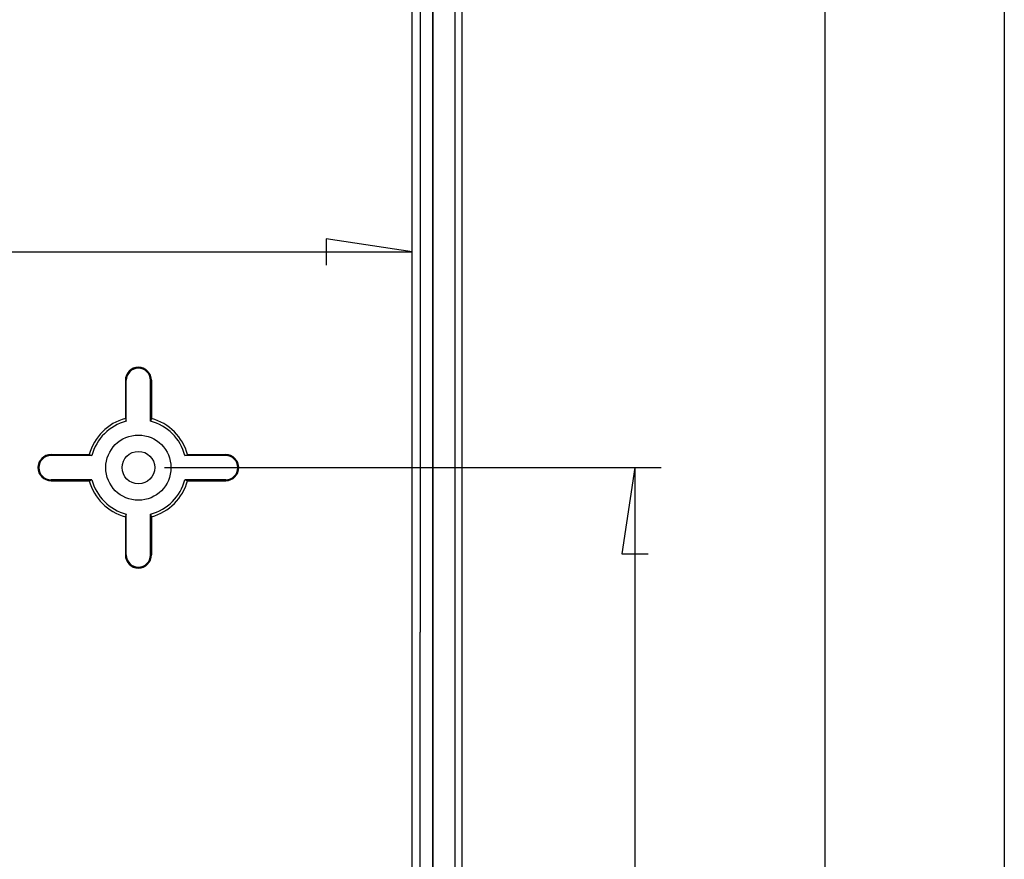
# Model space of a CAD drawing. Units: millimetres. Extents: x 0 to 841, y 0 to 594.
# Drawn here: x 604 to 642, y 490 to 523 of the extents above; entities that cross this region are included whole.
import ezdxf

# ---------------------------------------------------------------- set-up
doc = ezdxf.new("R2010")
doc.units = ezdxf.units.MM
doc.layers.add('LAYER_1', color=179, linetype='Continuous')
doc.layers.add('SLD-0', color=179, linetype='Continuous')

msp = doc.modelspace()

# ---------------------------------------------------------------- linework, layer by layer
at = {"layer": 'LAYER_1'}
for p, q in [((641.805, 535.324), (641.805, 425.324)), ((634.929, 530.349), (634.929, 430.299)), ((619.104, 513.622), (615.802, 514.13)), ((615.802, 514.13), (615.802, 513.114)), ((498.061, 513.622), (619.104, 513.622)), ((609.608, 505.349), (628.645, 505.349)), ((627.645, 505.349), (627.137, 502.047)), ((627.645, 505.349), (627.645, 455.299)), ((627.137, 502.047), (628.153, 502.047))]:
    msp.add_line(p, q, dxfattribs=at)
at = {"layer": 'SLD-0'}
for p, q in [((620.758, 420.899), (620.758, 539.749)), ((621.002, 539.749), (621.002, 420.899)), ((619.104, 485.099), (619.104, 530.73)), ((619.408, 530.73), (619.413, 499.043)), ((619.902, 485.099), (619.902, 530.73)), ((619.908, 485.099), (619.908, 530.73)), ((619.413, 524.607), (619.413, 516.085)), ((619.413, 516.085), (619.413, 499.043)), ((608.143, 508.699), (608.108, 508.699)), ((608.108, 508.699), (608.108, 507.234)), ((608.143, 507.133), (608.143, 508.699)), ((609.072, 507.133), (609.072, 508.699)), ((609.072, 508.699), (609.108, 508.699)), ((609.108, 508.699), (609.108, 507.234)), ((608.108, 507.234), (608.143, 507.133)), ((609.108, 507.234), (609.072, 507.133)), ((605.258, 505.814), (605.258, 505.849)), ((605.258, 505.849), (606.723, 505.849)), ((606.723, 505.849), (606.824, 505.814)), ((610.391, 505.814), (610.48, 505.845)), ((610.48, 505.845), (610.492, 505.849)), ((610.492, 505.849), (611.958, 505.849)), ((611.958, 505.814), (611.958, 505.849)), ((606.824, 505.814), (605.258, 505.814)), ((611.958, 505.814), (610.391, 505.814)), ((605.258, 504.885), (605.258, 504.849)), ((606.824, 504.885), (605.258, 504.885)), ((605.258, 504.849), (606.723, 504.849)), ((606.723, 504.849), (606.824, 504.885)), ((610.391, 504.885), (610.48, 504.854)), ((611.958, 504.885), (610.391, 504.885)), ((610.48, 504.854), (610.492, 504.849)), ((610.492, 504.849), (611.958, 504.849)), ((611.958, 504.885), (611.958, 504.849)), ((608.143, 503.566), (608.112, 503.477)), ((608.143, 501.999), (608.143, 503.566)), ((609.072, 503.566), (609.103, 503.477)), ((609.072, 501.999), (609.072, 503.566)), ((608.112, 503.477), (608.108, 503.465)), ((608.108, 503.465), (608.108, 501.999)), ((609.103, 503.477), (609.108, 503.465)), ((609.108, 503.465), (609.108, 501.999)), ((608.143, 501.999), (608.108, 501.999)), ((609.072, 501.999), (609.108, 501.999)), ((619.413, 485.099), (619.413, 499.043))]:
    msp.add_line(p, q, dxfattribs=at)
for radius in [1.25, 0.625]:
    msp.add_circle((608.608, 505.349), radius, dxfattribs=at)
for centre, radius, start, end in [((608.608, 508.699), 0.5, 0, 180), ((608.608, 508.699), 0.464, 0, 180), ((608.608, 505.349), 1.95, 104.8572, 165.1428), ((608.608, 505.349), 1.843, 104.5919, 165.4081), ((608.608, 505.349), 1.843, 14.5919, 75.4081), ((608.608, 505.349), 1.95, 14.8572, 75.1428), ((605.258, 505.349), 0.5, 90, 270), ((611.958, 505.349), 0.5, 270, 90), ((605.258, 505.349), 0.464, 90, 270), ((611.958, 505.349), 0.464, 270, 90), ((608.608, 505.349), 1.95, 194.8572, 255.1428), ((608.608, 505.349), 1.843, 194.5919, 255.4081), ((608.608, 505.349), 1.843, 284.5919, 345.4081), ((608.608, 505.349), 1.95, 284.8572, 345.1428), ((608.608, 501.999), 0.5, 180, 0), ((608.608, 501.999), 0.464, 180, 0)]:
    msp.add_arc(centre, radius, start, end, dxfattribs=at)

doc.saveas('drawing.dxf')
